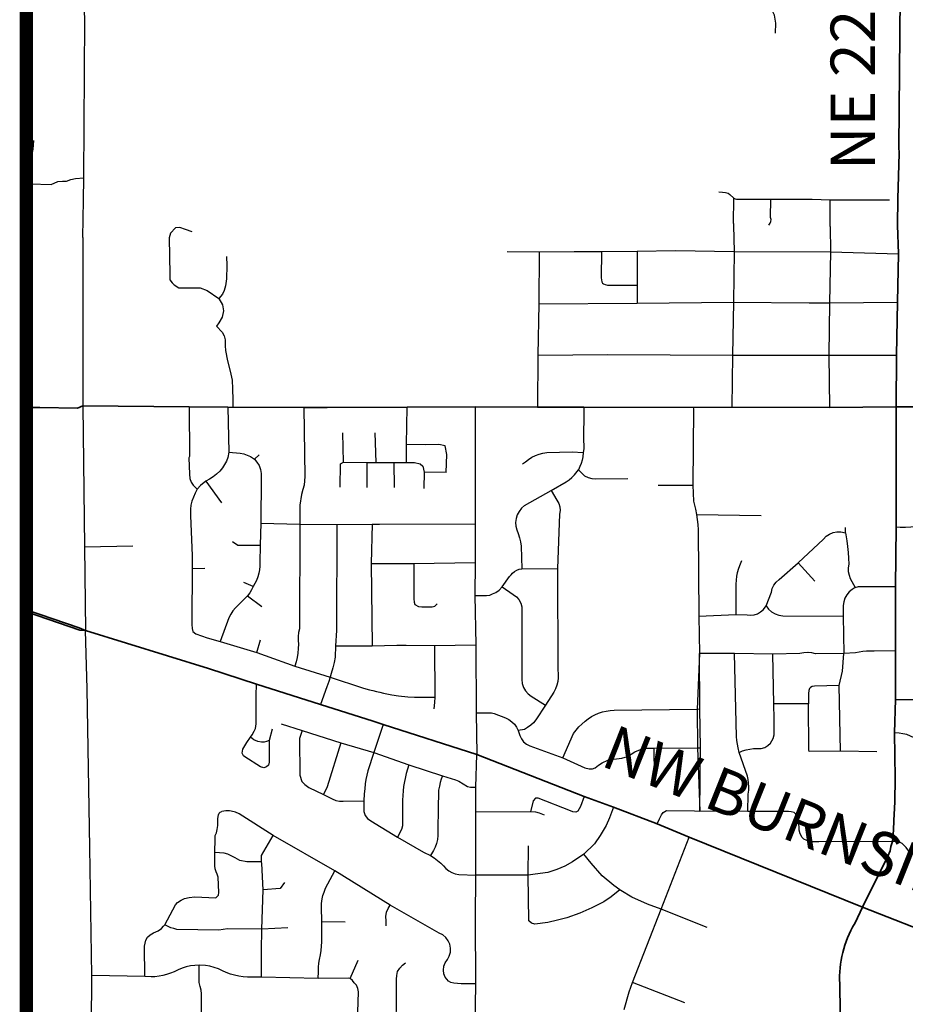
# Model space of a CAD drawing. Units: feet. Extents: x -6.02 to 0.02, y -6.52 to 0.01.
# Drawn here: x -6.01 to -4.02, y -5.02 to -2.8 of the extents above; entities that cross this region are included whole.
import ezdxf

# ---------------------------------------------------------------- set-up
doc = ezdxf.new("R2010")
doc.units = ezdxf.units.FT
doc.header["$MEASUREMENT"] = 0
for name, color, linetype in [('VICINITY', 7, 'Continuous'), ('VICINITY-SC', 251, 'Continuous'), ('VICINITY-SC_TXT', 251, 'Continuous')]:
    doc.layers.add(name, color=color, linetype=linetype)
doc.layers.add('VICINITY-SC-0.015', color=251, linetype='Continuous', lineweight=35)
doc.styles.add('POP', font='swissl.ttf')

msp = doc.modelspace()

# ---------------------------------------------------------------- linework, layer by layer
at = {"layer": 'VICINITY', "const_width": 0.03}
msp.add_lwpolyline([(-6, 0), (-6, -6.5)], dxfattribs=at)
at = {"layer": 'VICINITY-SC'}
for p, q in [((-5.9916, -3.194), (-5.9915, -3.1717)), ((-4.4093, -3.2609), (-4.4089, -3.2039)), ((-4.1926, -3.2673), (-4.1922, -3.2073)), ((-4.1922, -3.2073), (-4.0591, -3.207)), ((-4.1926, -3.2673), (-4.1916, -3.3243)), ((-5.8729, -3.2922), (-5.873, -3.6708)), ((-4.9185, -3.3239), (-4.847, -3.3246)), ((-4.847, -3.3246), (-4.8475, -3.4412)), ((-4.7062, -3.3237), (-4.6261, -3.3225)), ((-4.6261, -3.3225), (-4.6263, -3.3991)), ((-4.4081, -3.3238), (-4.4096, -3.4375)), ((-4.4081, -3.3238), (-4.1916, -3.3243)), ((-4.1916, -3.3243), (-4.1936, -3.4389)), ((-4.1916, -3.3243), (-4.0389, -3.3285)), ((-4.6263, -3.3991), (-4.6263, -3.4394)), ((-4.8475, -3.4412), (-4.8494, -3.5569)), ((-4.8475, -3.4412), (-4.6263, -3.4394)), ((-4.6263, -3.4394), (-4.4096, -3.4375)), ((-4.4096, -3.4375), (-4.4119, -3.5564)), ((-4.1936, -3.4389), (-4.1954, -3.5571)), ((-4.1936, -3.4389), (-4.041, -3.4374)), ((-4.8494, -3.5569), (-4.8508, -3.674)), ((-4.4119, -3.5564), (-4.4132, -3.6737)), ((-4.4119, -3.5564), (-4.1954, -3.5571)), ((-4.1954, -3.5571), (-4.0434, -3.557)), ((-4.1954, -3.5571), (-4.1935, -3.6743)), ((-5.873, -3.6708), (-5.8691, -3.9882)), ((-5.5467, -3.6734), (-5.5449, -3.7749)), ((-5.5467, -3.6734), (-5.5353, -3.6734)), ((-5.1449, -3.7574), (-5.1438, -3.6736)), ((-5.2866, -3.7973), (-5.2883, -3.7311)), ((-5.2165, -3.7317), (-5.2139, -3.7983)), ((-5.1451, -3.798), (-5.1449, -3.7574)), ((-5.4872, -3.7905), (-5.4762, -3.7812)), ((-5.2866, -3.7973), (-5.2334, -3.7982)), ((-5.2335, -3.8541), (-5.2334, -3.7982)), ((-5.2334, -3.7982), (-5.2139, -3.7983)), ((-5.2139, -3.7983), (-5.1727, -3.7983)), ((-5.1727, -3.7983), (-5.1451, -3.798)), ((-5.1724, -3.8546), (-5.1727, -3.7983)), ((-5.1052, -3.8198), (-5.1059, -3.8563)), ((-5.0558, -3.8203), (-5.1052, -3.8198)), ((-5.5966, -3.8404), (-5.5614, -3.8888)), ((-4.5794, -3.8492), (-4.5011, -3.8489)), ((-4.493, -3.9151), (-4.3471, -3.9171)), ((-5.4724, -3.9347), (-5.4741, -3.9844)), ((-5.4724, -3.9347), (-5.3853, -3.9367)), ((-5.3853, -3.9367), (-5.3016, -3.9378)), ((-5.3016, -3.9378), (-5.2221, -3.9371)), ((-5.2221, -3.9371), (-5.2245, -4.0253)), ((-4.9908, -3.9364), (-4.9907, -4.0234)), ((-4.1577, -3.9564), (-4.1575, -3.9447)), ((-5.8691, -3.9882), (-5.7606, -3.9853)), ((-5.8691, -3.9882), (-5.8668, -4.1763)), ((-5.2245, -4.0253), (-5.1288, -4.0256)), ((-5.2245, -4.0253), (-5.2224, -4.2107)), ((-5.1288, -4.0256), (-4.9907, -4.0234)), ((-4.9907, -4.0234), (-4.9911, -4.0971)), ((-4.2643, -4.0242), (-4.2266, -4.0653)), ((-5.6268, -4.0364), (-5.5989, -4.0361)), ((-4.8855, -4.0376), (-4.8057, -4.0363)), ((-5.4899, -4.077), (-5.5106, -4.0682)), ((-4.9911, -4.0971), (-4.9895, -4.2083)), ((-5.5026, -4.0983), (-5.4705, -4.1219)), ((-4.4877, -4.1438), (-4.4046, -4.1403)), ((-4.4877, -4.1438), (-4.4861, -4.2277)), ((-4.1632, -4.1435), (-4.1617, -4.2276)), ((-5.8633, -4.3076), (-5.8668, -4.1763)), ((-5.5643, -4.201), (-5.482, -4.2257)), ((-5.482, -4.2257), (-5.4731, -4.1973)), ((-5.3045, -4.2102), (-5.2224, -4.2107)), ((-5.0818, -4.2098), (-4.9895, -4.2083)), ((-5.0818, -4.2098), (-5.0811, -4.3262)), ((-4.9895, -4.2083), (-4.9885, -4.3615)), ((-4.4861, -4.2277), (-4.4915, -4.3526)), ((-4.4071, -4.2276), (-4.4861, -4.2277)), ((-4.4851, -4.3525), (-4.4861, -4.2277)), ((-4.321, -4.2294), (-4.4071, -4.2276)), ((-4.3188, -4.3412), (-4.321, -4.2294)), ((-5.3964, -4.256), (-5.3169, -4.2811)), ((-4.1692, -4.4478), (-4.1723, -4.2996)), ((-4.9885, -4.3615), (-4.9868, -4.4548)), ((-4.4915, -4.3526), (-4.4851, -4.3525)), ((-4.4915, -4.3526), (-4.4904, -4.4403)), ((-4.484, -4.4402), (-4.4851, -4.3525)), ((-4.2409, -4.3411), (-4.3188, -4.3412)), ((-5.4267, -4.3862), (-5.38, -4.4008)), ((-5.38, -4.4008), (-5.2929, -4.4289)), ((-5.1972, -4.3872), (-5.2183, -4.4507)), ((-5.2929, -4.4289), (-5.2183, -4.4507)), ((-5.2183, -4.4507), (-5.1397, -4.4785)), ((-4.589, -4.4406), (-4.4904, -4.4403)), ((-4.589, -4.4406), (-4.5881, -4.5002)), ((-4.4904, -4.4403), (-4.484, -4.4402)), ((-4.4904, -4.4403), (-4.4854, -4.5822)), ((-4.4854, -4.5822), (-4.484, -4.4402)), ((-4.1692, -4.4478), (-4.2393, -4.4482)), ((-4.0871, -4.4486), (-4.1692, -4.4478)), ((-4.9893, -4.5287), (-4.9868, -4.4548)), ((-5.1397, -4.4785), (-5.0643, -4.5027)), ((-4.9889, -4.5844), (-4.9893, -4.5287)), ((-4.9892, -4.7263), (-4.9889, -4.5844)), ((-4.8663, -4.5836), (-4.9889, -4.5844)), ((-4.3772, -4.5828), (-4.4854, -4.5822)), ((-5.3065, -4.7164), (-5.4448, -4.6371)), ((-4.5725, -4.8028), (-4.5097, -4.641)), ((-4.8712, -4.7261), (-4.8708, -4.6602)), ((-5.182, -4.7936), (-5.3065, -4.7164)), ((-4.99, -4.8249), (-4.9892, -4.7263)), ((-4.8712, -4.7261), (-4.9892, -4.7263)), ((-4.8698, -4.829), (-4.8712, -4.7261)), ((-5.4706, -4.8478), (-5.4677, -4.7597)), ((-4.6365, -4.9678), (-4.5725, -4.8028)), ((-4.4688, -4.844), (-4.5725, -4.8028)), ((-4.9892, -4.9707), (-4.99, -4.8249)), ((-5.4116, -4.8448), (-5.4706, -4.8478)), ((-5.2829, -4.8323), (-5.3352, -4.8311)), ((-5.2716, -4.959), (-5.2536, -4.9179)), ((-5.8533, -5.0656), (-5.8529, -4.9518)), ((-5.7337, -4.9545), (-5.8529, -4.9518)), ((-5.3436, -4.9589), (-5.4709, -4.9559)), ((-4.9909, -5.068), (-4.9892, -4.9707)), ((-4.5193, -5.0134), (-4.6365, -4.9678))]:
    msp.add_line(p, q, dxfattribs=at)
for points in [[(-4.3155, -2.8327), (-4.3148, -2.8103), (-4.3172, -2.7918), (-4.3219, -2.7829), (-4.3302, -2.7703), (-4.3343, -2.7628), (-4.3378, -2.7554), (-4.3406, -2.7479), (-4.3431, -2.7401), (-4.3449, -2.7322), (-4.3463, -2.7243), (-4.347, -2.7162), (-4.3471, -2.6158)], [(-5.8709, -3.1581), (-5.8688, -2.8022), (-5.8702, -2.7609)], [(-5.9915, -3.1717), (-5.9911, -3.1261), (-5.9869, -3.1056), (-5.9844, -3.0932), (-5.9833, -3.0739)], [(-5.9915, -3.1717), (-5.9441, -3.1725), (-5.9294, -3.1663), (-5.9191, -3.1654), (-5.9101, -3.1654), (-5.9003, -3.1618), (-5.8896, -3.1591), (-5.8709, -3.1581)], [(-5.8729, -3.2922), (-5.8714, -3.208), (-5.8709, -3.1581)], [(-4.4423, -3.1893), (-4.4347, -3.1898), (-4.4273, -3.191), (-4.4218, -3.1923), (-4.418, -3.1951), (-4.4089, -3.2039)], [(-4.4089, -3.2039), (-4.4056, -3.2052), (-4.4028, -3.2056), (-4.3259, -3.2059)], [(-4.3301, -3.2643), (-4.3271, -3.2597), (-4.3259, -3.2561), (-4.3252, -3.2513), (-4.3261, -3.2474), (-4.3259, -3.2059)], [(-4.3259, -3.2059), (-4.2324, -3.206), (-4.1922, -3.2073)], [(-5.6269, -3.2795), (-5.6424, -3.2739), (-5.6552, -3.2696), (-5.6645, -3.2705), (-5.6761, -3.2821), (-5.6785, -3.2929), (-5.6776, -3.3754), (-5.6773, -3.3874), (-5.6718, -3.3939), (-5.6677, -3.3985), (-5.6569, -3.4049), (-5.6089, -3.4056), (-5.5934, -3.4111), (-5.5674, -3.4289)], [(-4.4093, -3.2609), (-4.4093, -3.2652), (-4.4081, -3.3238)], [(-4.6261, -3.3225), (-4.5403, -3.321), (-4.4081, -3.3238)], [(-5.5501, -3.3347), (-5.549, -3.3553), (-5.5502, -3.3853), (-5.5524, -3.4007), (-5.5548, -3.4114), (-5.5592, -3.4196), (-5.5674, -3.4289)], [(-4.847, -3.3246), (-4.7681, -3.3239), (-4.7062, -3.3237)], [(-4.7062, -3.3237), (-4.7074, -3.3827), (-4.7068, -3.3871), (-4.7061, -3.3915), (-4.7045, -3.3949)], [(-4.7045, -3.3949), (-4.702, -3.3965), (-4.6979, -3.398), (-4.693, -3.399), (-4.6263, -3.3991)], [(-5.5674, -3.4289), (-5.5586, -3.4435), (-5.5569, -3.4568), (-5.5598, -3.4715), (-5.5675, -3.4837), (-5.5726, -3.4912), (-5.5596, -3.5048), (-5.555, -3.5136), (-5.5531, -3.522), (-5.553, -3.5354), (-5.5518, -3.5466), (-5.5479, -3.5698), (-5.5419, -3.5929), (-5.5374, -3.6128), (-5.5362, -3.6321), (-5.5354, -3.6574), (-5.5353, -3.6734)], [(-4.4096, -3.4375), (-4.2395, -3.4387), (-4.1936, -3.4389)], [(-4.8494, -3.5569), (-4.6924, -3.5549), (-4.4119, -3.5564)], [(-5.6342, -3.6727), (-5.6329, -3.7843), (-5.6344, -3.788)], [(-5.3758, -3.6741), (-5.3736, -3.8295), (-5.375, -3.8489), (-5.3781, -3.8592), (-5.381, -3.8705), (-5.3847, -3.894), (-5.3853, -3.9367)], [(-4.9903, -3.6732), (-4.9904, -3.9244), (-4.9908, -3.9364)], [(-4.746, -3.674), (-4.7466, -3.6812), (-4.7467, -3.7497), (-4.7463, -3.7594), (-4.7466, -3.7676), (-4.7476, -3.7757)], [(-4.5001, -3.6746), (-4.4996, -3.6775), (-4.5011, -3.8489)], [(-5.0558, -3.8203), (-5.0542, -3.7805), (-5.0581, -3.761), (-5.072, -3.7576), (-5.1023, -3.7581), (-5.1449, -3.7574)], [(-5.5449, -3.7749), (-5.547, -3.7867), (-5.55, -3.7949), (-5.5541, -3.8028), (-5.5592, -3.8104), (-5.5652, -3.8176), (-5.5721, -3.8243), (-5.5796, -3.8304), (-5.5879, -3.8358), (-5.5966, -3.8404)], [(-5.5449, -3.7749), (-5.5194, -3.7774), (-5.5111, -3.779), (-5.5033, -3.7815), (-5.4958, -3.785), (-5.4872, -3.7905)], [(-4.8844, -3.8008), (-4.8778, -3.7967), (-4.8708, -3.7912), (-4.8633, -3.7863), (-4.8553, -3.7822), (-4.8469, -3.7791), (-4.8381, -3.7769), (-4.8292, -3.7755), (-4.7727, -3.7745), (-4.7476, -3.7757)], [(-4.7476, -3.7757), (-4.7485, -3.7852), (-4.7501, -3.7928), (-4.7522, -3.8003), (-4.7552, -3.8074), (-4.7586, -3.8143)], [(-5.6344, -3.788), (-5.6331, -3.8245), (-5.6323, -3.8343), (-5.6295, -3.8423), (-5.6247, -3.8488), (-5.6159, -3.8578)], [(-5.4872, -3.7905), (-5.4813, -3.7974), (-5.4767, -3.8052), (-5.4736, -3.8137), (-5.4719, -3.8227), (-5.4722, -3.8318), (-5.4724, -3.9347)], [(-5.2944, -3.8536), (-5.2936, -3.8008), (-5.2866, -3.7973)], [(-5.1451, -3.798), (-5.1271, -3.7981), (-5.1145, -3.8008), (-5.1084, -3.8066), (-5.1052, -3.8198)], [(-4.8195, -3.8614), (-4.7858, -3.8417), (-4.7793, -3.837), (-4.7731, -3.8317), (-4.7674, -3.8259), (-4.7586, -3.8143)], [(-4.7586, -3.8143), (-4.7444, -3.8278), (-4.7365, -3.8317), (-4.7281, -3.834), (-4.7194, -3.8349), (-4.6472, -3.8343)], [(-5.5966, -3.8404), (-5.6085, -3.8496), (-5.6159, -3.8578)], [(-4.5011, -3.8489), (-4.4993, -3.885), (-4.4953, -3.903), (-4.493, -3.9151)], [(-5.6159, -3.8578), (-5.6207, -3.8674), (-5.624, -3.8761), (-5.6277, -3.8854), (-5.6298, -3.8944), (-5.6307, -3.9031), (-5.6309, -3.918), (-5.627, -4.007), (-5.6268, -4.0364)], [(-4.8864, -3.901), (-4.8797, -3.8949), (-4.8195, -3.8614)], [(-4.8195, -3.8614), (-4.8071, -3.8832), (-4.8027, -3.89), (-4.8002, -3.8977), (-4.7995, -3.9059), (-4.8007, -3.9141), (-4.8057, -4.0363)], [(-4.8864, -3.901), (-4.8918, -3.9081), (-4.8959, -3.9159), (-4.8986, -3.9243), (-4.8998, -3.9329), (-4.8993, -3.9415), (-4.8973, -3.9498), (-4.8937, -3.9581), (-4.8909, -3.9673), (-4.8887, -3.9768), (-4.8873, -3.9864), (-4.8855, -4.0376)], [(-4.493, -3.9151), (-4.49, -3.9379), (-4.4888, -3.9494), (-4.4877, -4.1438)], [(-5.3853, -3.9367), (-5.3854, -4.1723), (-5.3876, -4.1809), (-5.3886, -4.1897), (-5.3885, -4.1986), (-5.3881, -4.2068), (-5.3884, -4.2168), (-5.3894, -4.2267), (-5.3911, -4.2366), (-5.3934, -4.2463), (-5.3964, -4.256)], [(-5.3016, -3.9378), (-5.3027, -4.176), (-5.3045, -4.2102)], [(-5.2221, -3.9371), (-5.2055, -3.937), (-4.9908, -3.9364)], [(-4.0437, -3.9429), (-4.0351, -3.9434), (-4.0228, -3.9436), (-4.0105, -3.9432), (-3.9981, -3.9421), (-3.9859, -3.9404), (-3.9737, -3.9381), (-3.9616, -3.9351), (-3.9465, -3.9305)], [(-4.2643, -4.0242), (-4.2072, -3.9704), (-4.2009, -3.9642), (-4.1935, -3.9593), (-4.1855, -3.9559), (-4.1769, -3.9542), (-4.1681, -3.9541), (-4.1577, -3.9564)], [(-4.1577, -3.9564), (-4.1551, -3.9741), (-4.1531, -3.9872), (-4.1518, -4.0004), (-4.1508, -4.0137), (-4.1503, -4.0269), (-4.1516, -4.0353), (-4.1514, -4.0433), (-4.1498, -4.0512), (-4.1471, -4.0588), (-4.1358, -4.0792)], [(-5.5364, -3.9755), (-5.5247, -3.9839), (-5.4741, -3.9844)], [(-5.4741, -3.9844), (-5.4749, -4.023), (-5.4749, -4.0311), (-5.4757, -4.0393), (-5.4772, -4.0474), (-5.4796, -4.0554), (-5.4827, -4.0633), (-5.4899, -4.077)], [(-5.1288, -4.0256), (-5.1285, -4.1046), (-5.1276, -4.1125), (-5.1265, -4.1176)], [(-4.3913, -4.0193), (-4.3949, -4.027), (-4.3983, -4.0365), (-4.4011, -4.0462), (-4.4027, -4.0541), (-4.404, -4.0628), (-4.4047, -4.0716), (-4.4047, -4.0812), (-4.4046, -4.1403)], [(-4.3362, -4.1206), (-4.3245, -4.09), (-4.3224, -4.0817), (-4.3187, -4.0739), (-4.3135, -4.067), (-4.3071, -4.0611), (-4.2643, -4.0242)], [(-5.6268, -4.0364), (-5.628, -4.154), (-5.6278, -4.1623), (-5.6272, -4.1715), (-5.6253, -4.178), (-5.6187, -4.1837)], [(-4.9296, -4.0777), (-4.9133, -4.0547), (-4.9098, -4.0505), (-4.9065, -4.0474), (-4.9021, -4.0432), (-4.8967, -4.04), (-4.8919, -4.0383), (-4.8855, -4.0376)], [(-4.8057, -4.0363), (-4.8044, -4.2645), (-4.8036, -4.2735), (-4.8039, -4.2822), (-4.8049, -4.2907), (-4.807, -4.2992), (-4.8098, -4.3073), (-4.8135, -4.3151), (-4.8321, -4.3443)], [(-5.4899, -4.077), (-5.4935, -4.0842), (-5.4977, -4.0914), (-5.5026, -4.0983)], [(-4.9911, -4.0971), (-4.9653, -4.097), (-4.9577, -4.0963), (-4.9517, -4.0938), (-4.9439, -4.0902), (-4.9367, -4.085), (-4.9296, -4.0777)], [(-4.9296, -4.0777), (-4.9051, -4.0953), (-4.8979, -4.1002), (-4.8922, -4.1066), (-4.8879, -4.1143), (-4.8858, -4.1226), (-4.8856, -4.1312), (-4.8856, -4.277), (-4.886, -4.2862), (-4.8849, -4.2953), (-4.882, -4.3039), (-4.8775, -4.3115), (-4.8716, -4.3182), (-4.8646, -4.3236), (-4.8321, -4.3443)], [(-4.1358, -4.0792), (-4.1431, -4.0837), (-4.1494, -4.0894), (-4.1548, -4.0961), (-4.1589, -4.1035), (-4.1618, -4.1116), (-4.1633, -4.1199), (-4.1632, -4.1435)], [(-4.1358, -4.0792), (-4.1284, -4.0768), (-4.0454, -4.0774)], [(-5.5026, -4.0983), (-5.5233, -4.1187), (-5.5296, -4.1251), (-5.5355, -4.1321), (-5.5405, -4.1396), (-5.5447, -4.1476), (-5.5643, -4.201)], [(-5.1265, -4.1176), (-5.118, -4.1218), (-5.1109, -4.1231), (-5.0873, -4.1228), (-5.0816, -4.1212), (-5.0764, -4.1164)], [(-4.4046, -4.1403), (-4.3792, -4.1406), (-4.3712, -4.1414), (-4.3632, -4.1406), (-4.3555, -4.1382), (-4.3486, -4.1343), (-4.3424, -4.129), (-4.3362, -4.1206)], [(-4.3362, -4.1206), (-4.3309, -4.1277), (-4.324, -4.1337), (-4.3163, -4.1383), (-4.3078, -4.1414), (-4.2989, -4.1427), (-4.1632, -4.1435)], [(-5.6187, -4.1837), (-5.5931, -4.1923), (-5.5643, -4.201)], [(-5.482, -4.2257), (-5.4631, -4.2322), (-5.3964, -4.256)], [(-5.3045, -4.2102), (-5.3053, -4.2358), (-5.3078, -4.2481), (-5.3108, -4.2603), (-5.3142, -4.2724), (-5.3169, -4.2811)], [(-5.2224, -4.2107), (-5.1671, -4.2089), (-5.1457, -4.2087), (-5.0818, -4.2098)], [(-4.397, -4.4503), (-4.3993, -4.4403), (-4.4009, -4.4318), (-4.402, -4.4233), (-4.4027, -4.4147), (-4.4071, -4.2276)], [(-4.1617, -4.2276), (-4.225, -4.2285), (-4.2336, -4.2265), (-4.242, -4.2257), (-4.2426, -4.2257), (-4.2517, -4.2261), (-4.2606, -4.2278), (-4.321, -4.2294)], [(-4.1723, -4.2996), (-4.1642, -4.2673), (-4.1617, -4.2276)], [(-4.0452, -4.2217), (-4.0933, -4.2224), (-4.1018, -4.2223), (-4.1102, -4.2227), (-4.1186, -4.2235), (-4.1269, -4.2248), (-4.1351, -4.2265), (-4.1617, -4.2276)], [(-5.4957, -4.416), (-5.4956, -4.4158), (-5.4919, -4.4109), (-5.4875, -4.4023), (-5.4844, -4.3963), (-5.4829, -4.3862), (-5.4832, -4.3224), (-5.4826, -4.2964)], [(-5.3169, -4.2811), (-5.3201, -4.2905), (-5.3244, -4.3024), (-5.3383, -4.3425)], [(-5.3169, -4.2811), (-5.2441, -4.3049), (-5.2363, -4.3071), (-5.2285, -4.3093), (-5.2207, -4.3113), (-5.2128, -4.3131), (-5.2049, -4.3151), (-5.1967, -4.317), (-5.1777, -4.3206), (-5.163, -4.323), (-5.1422, -4.3253), (-5.1268, -4.326), (-5.0811, -4.3262)], [(-5.8529, -4.9518), (-5.857, -4.664), (-5.8633, -4.3076)], [(-4.1723, -4.2996), (-4.2277, -4.3012), (-4.2325, -4.3018), (-4.2363, -4.3042), (-4.2385, -4.3065), (-4.2404, -4.311), (-4.241, -4.3179), (-4.2409, -4.3411)], [(-5.0811, -4.3262), (-5.0823, -4.3377), (-5.0835, -4.3523)], [(-4.0451, -4.3315), (-3.9944, -4.3315), (-3.9833, -4.3321), (-3.9754, -4.3333), (-3.966, -4.3358), (-3.9557, -4.3388), (-3.9424, -4.3439)], [(-4.9885, -4.3615), (-4.9541, -4.3612), (-4.9477, -4.3624), (-4.9222, -4.3724), (-4.9146, -4.3763), (-4.908, -4.3812), (-4.9021, -4.387), (-4.8974, -4.3937), (-4.8937, -4.4009)], [(-4.8321, -4.3443), (-4.854, -4.3772), (-4.8597, -4.3834), (-4.8658, -4.389), (-4.8726, -4.3941), (-4.8797, -4.3986), (-4.8937, -4.4009)], [(-4.7938, -4.4626), (-4.7693, -4.4077), (-4.7638, -4.4001), (-4.7577, -4.393), (-4.7508, -4.3864), (-4.7436, -4.3803), (-4.7366, -4.3748), (-4.7292, -4.3698), (-4.7214, -4.3655), (-4.7132, -4.362), (-4.7046, -4.3591), (-4.6958, -4.3571), (-4.6867, -4.3558), (-4.6778, -4.3552), (-4.4915, -4.3526)], [(-4.3203, -4.4191), (-4.3183, -4.4106), (-4.3185, -4.3756), (-4.3188, -4.3412)], [(-4.2393, -4.4482), (-4.2403, -4.4441), (-4.2409, -4.3411)], [(-5.4475, -4.398), (-5.4539, -4.4232), (-5.4539, -4.4233)], [(-5.38, -4.4008), (-5.3857, -4.419), (-5.3848, -4.5014), (-5.3805, -4.5158)], [(-4.8937, -4.4009), (-4.8903, -4.4122), (-4.8868, -4.4198), (-4.8816, -4.4263), (-4.8753, -4.4315), (-4.8678, -4.4353), (-4.7938, -4.4626)], [(-3.9597, -4.4589), (-3.9825, -4.4333), (-3.989, -4.4273), (-3.996, -4.422), (-4.0037, -4.4173), (-4.0116, -4.4134), (-4.02, -4.4103), (-4.0286, -4.4081), (-4.0373, -4.4066), (-4.0474, -4.4062)], [(-5.4539, -4.4233), (-5.4541, -4.4281), (-5.4537, -4.4724), (-5.4556, -4.4787), (-5.46, -4.4829), (-5.466, -4.4849), (-5.4733, -4.483), (-5.5089, -4.4601), (-5.512, -4.4577), (-5.5143, -4.4523), (-5.5142, -4.4474), (-5.5131, -4.4433), (-5.5044, -4.428), (-5.4957, -4.416)], [(-5.4539, -4.4233), (-5.4599, -4.4256), (-5.4655, -4.427), (-5.471, -4.4273), (-5.4795, -4.4256), (-5.4881, -4.4217), (-5.4957, -4.416)], [(-5.2929, -4.4289), (-5.3238, -4.5275), (-5.3315, -4.5449)], [(-4.397, -4.4503), (-4.3893, -4.4469), (-4.3812, -4.4443), (-4.3732, -4.4426), (-4.3648, -4.4417), (-4.3565, -4.4416), (-4.3474, -4.4414), (-4.3394, -4.439), (-4.3321, -4.4349), (-4.3261, -4.4291), (-4.3203, -4.4191)], [(-5.2183, -4.4507), (-5.2317, -4.492), (-5.2341, -4.5013), (-5.2365, -4.5115), (-5.238, -4.5208), (-5.239, -4.5323), (-5.2405, -4.5434), (-5.2414, -4.5589)], [(-4.7938, -4.4626), (-4.7443, -4.4846), (-4.7339, -4.4873), (-4.7268, -4.4875), (-4.7209, -4.4848), (-4.7132, -4.4786), (-4.7052, -4.4734), (-4.6922, -4.4674), (-4.6827, -4.4653), (-4.6731, -4.4647), (-4.6607, -4.463), (-4.6484, -4.4591), (-4.6316, -4.449), (-4.619, -4.4434), (-4.6105, -4.441), (-4.6023, -4.4404), (-4.589, -4.4406)], [(-4.3772, -4.5828), (-4.3763, -4.5441), (-4.3755, -4.5354), (-4.3754, -4.5273), (-4.3758, -4.5193), (-4.3767, -4.5113), (-4.3782, -4.5034), (-4.397, -4.4503)], [(-5.1397, -4.4785), (-5.143, -4.488), (-5.1459, -4.4976), (-5.1515, -4.5266), (-5.1526, -4.5367), (-5.1542, -4.5578), (-5.1544, -4.6153), (-5.156, -4.6236), (-5.1655, -4.6408)], [(-5.3805, -4.5158), (-5.3737, -4.5227), (-5.3647, -4.5291), (-5.3315, -4.5449)], [(-5.0643, -4.5027), (-5.0669, -4.5106), (-5.0692, -4.5178), (-5.0711, -4.5265), (-5.073, -4.5351), (-5.0732, -4.5429), (-5.0733, -4.5512), (-5.0737, -4.5637), (-5.0745, -4.6375), (-5.0756, -4.6463), (-5.0775, -4.6549), (-5.0805, -4.6631), (-5.0844, -4.6709), (-5.0912, -4.6819)], [(-5.0643, -4.5027), (-5.0351, -4.5121), (-5.0271, -4.5151), (-5.0079, -4.5271), (-5.0011, -4.5283), (-4.9893, -4.5287)], [(-5.3315, -4.5449), (-5.312, -4.5548), (-5.3043, -4.5581), (-5.2959, -4.5599), (-5.2874, -4.56), (-5.2414, -4.5589)], [(-5.2414, -4.5589), (-5.2413, -4.5743), (-5.2411, -4.5834), (-5.2382, -4.5919), (-5.2327, -4.5989), (-5.2254, -4.6039), (-5.1655, -4.6408)], [(-4.7455, -4.5494), (-4.7538, -4.5717), (-4.7596, -4.5822), (-4.7644, -4.585), (-4.771, -4.5837), (-4.7762, -4.5817), (-4.8486, -4.5531), (-4.8547, -4.553), (-4.8605, -4.5592), (-4.8663, -4.5836)], [(-5.5763, -4.6757), (-5.5756, -4.6448), (-5.5752, -4.6371), (-5.5727, -4.6314), (-5.5706, -4.6234), (-5.5696, -4.615), (-5.5691, -4.5989), (-5.5681, -4.5906), (-5.5663, -4.5867), (-5.5638, -4.5844), (-5.5603, -4.583)], [(-5.4448, -4.6371), (-5.5213, -4.5883), (-5.5293, -4.5844), (-5.5391, -4.5822), (-5.5431, -4.582), (-5.5516, -4.5819), (-5.5603, -4.583)], [(-4.835, -4.5912), (-4.8463, -4.5869), (-4.8544, -4.5844), (-4.8663, -4.5836)], [(-4.6793, -4.5736), (-4.6882, -4.5971), (-4.6958, -4.615), (-4.7094, -4.6371), (-4.722, -4.6556), (-4.746, -4.6792), (-4.746, -4.6792)], [(-4.5813, -4.6111), (-4.576, -4.5994), (-4.5716, -4.5908), (-4.5676, -4.5852), (-4.5601, -4.5811), (-4.4974, -4.5819), (-4.4854, -4.5822)], [(-4.2734, -4.5857), (-4.2799, -4.5839), (-4.2862, -4.5832), (-4.3772, -4.5828)], [(-4.0523, -4.6508), (-4.2176, -4.6515), (-4.2315, -4.6512), (-4.2381, -4.6503), (-4.2447, -4.6481), (-4.2517, -4.6454), (-4.2551, -4.6415), (-4.2599, -4.6337), (-4.2621, -4.6254), (-4.2629, -4.6047), (-4.2644, -4.5965), (-4.267, -4.592), (-4.2734, -4.5857)], [(-5.4709, -4.6961), (-5.4711, -4.6818), (-5.4448, -4.6371)], [(-5.1655, -4.6408), (-5.1068, -4.6743), (-5.0912, -4.6819)], [(-4.0133, -4.6754), (-4.021, -4.664), (-4.0305, -4.6549), (-4.04, -4.6509), (-4.0523, -4.6508)], [(-5.6889, -4.838), (-5.6649, -4.7931), (-5.6598, -4.7877), (-5.6521, -4.7829), (-5.6443, -4.7788), (-5.6339, -4.7769), (-5.6211, -4.7752), (-5.5739, -4.7772), (-5.5707, -4.7745), (-5.5682, -4.7715), (-5.5673, -4.7652), (-5.5686, -4.7312), (-5.5708, -4.7241), (-5.573, -4.7192), (-5.5753, -4.7118), (-5.5761, -4.7053), (-5.5763, -4.6757)], [(-5.4709, -4.6961), (-5.5043, -4.6967), (-5.5198, -4.6937), (-5.5306, -4.6875), (-5.5471, -4.6793), (-5.5549, -4.6766), (-5.5763, -4.6757)], [(-5.0912, -4.6819), (-5.0832, -4.6872), (-5.0753, -4.6931), (-5.0681, -4.6996), (-5.0622, -4.7055), (-5.0567, -4.7116), (-5.0501, -4.7167), (-5.043, -4.7207), (-5.0354, -4.7233), (-5.0277, -4.7246), (-4.9892, -4.7263)], [(-4.746, -4.6792), (-4.7716, -4.6967), (-4.7888, -4.7063), (-4.8073, -4.7134), (-4.8273, -4.72), (-4.8555, -4.7243), (-4.8712, -4.7261)], [(-4.6654, -4.759), (-4.6785, -4.7493), (-4.7051, -4.7279), (-4.73, -4.6992), (-4.746, -4.6792)], [(-5.4677, -4.7597), (-5.4706, -4.6998), (-5.4709, -4.6961)], [(-5.3352, -4.8311), (-5.3364, -4.7977), (-5.3362, -4.7898), (-5.3347, -4.7798), (-5.3334, -4.7719), (-5.3304, -4.7647), (-5.3271, -4.7556), (-5.322, -4.7459), (-5.3065, -4.7164)], [(-5.4191, -4.7432), (-5.4293, -4.7565), (-5.4677, -4.7597)], [(-4.6654, -4.759), (-4.6846, -4.7748), (-4.7016, -4.7861), (-4.7279, -4.8), (-4.755, -4.812), (-4.7848, -4.8222), (-4.8056, -4.8276), (-4.8269, -4.8327), (-4.8565, -4.8365), (-4.8641, -4.8344), (-4.8698, -4.829)], [(-4.5725, -4.8028), (-4.6031, -4.7916), (-4.638, -4.7756), (-4.6632, -4.7606), (-4.6654, -4.759)], [(-5.1911, -4.8405), (-5.191, -4.8289), (-5.1913, -4.8192), (-5.1901, -4.8094), (-5.1862, -4.8011), (-5.182, -4.7936)], [(-4.9892, -4.9707), (-5.0224, -4.9705), (-5.0385, -4.9691), (-5.045, -4.9675), (-5.0504, -4.9648), (-5.0579, -4.956), (-5.0609, -4.9481), (-5.062, -4.9397), (-5.0609, -4.9312), (-5.0579, -4.9232), (-5.053, -4.9163), (-5.0488, -4.9083), (-5.0463, -4.8996), (-5.0461, -4.8906), (-5.0477, -4.8818), (-5.0512, -4.8737), (-5.0566, -4.8666), (-5.0635, -4.8609), (-5.0715, -4.8569), (-5.182, -4.7936)], [(-5.7337, -4.9545), (-5.7345, -4.8861), (-5.7316, -4.8725), (-5.7272, -4.8659), (-5.7218, -4.8602), (-5.7137, -4.856), (-5.7036, -4.8515), (-5.6962, -4.8464), (-5.6915, -4.8413), (-5.6889, -4.838)], [(-5.4706, -4.8478), (-5.5474, -4.8473), (-5.5674, -4.8501), (-5.6615, -4.8484), (-5.6687, -4.8466), (-5.675, -4.8448), (-5.6889, -4.838)], [(-5.4709, -4.9559), (-5.4714, -4.8955), (-5.4706, -4.8478)], [(-5.3436, -4.9589), (-5.3429, -4.9428), (-5.3429, -4.933), (-5.3423, -4.9244), (-5.3409, -4.9159), (-5.3386, -4.9053), (-5.3371, -4.8957), (-5.3361, -4.8861), (-5.3358, -4.8765), (-5.3352, -4.8311)], [(-5.611, -4.929), (-5.6208, -4.9294), (-5.6306, -4.9306), (-5.6403, -4.9326), (-5.6497, -4.9355), (-5.6588, -4.9392), (-5.6678, -4.9437), (-5.676, -4.9471), (-5.6845, -4.9499), (-5.6931, -4.9521), (-5.7017, -4.9538), (-5.7107, -4.9548), (-5.7195, -4.9551), (-5.7337, -4.9545)], [(-5.6064, -5.0915), (-5.606, -5.0015), (-5.6059, -4.9932), (-5.6067, -4.9849), (-5.6091, -4.9765), (-5.6111, -4.9681), (-5.611, -4.929)], [(-5.4709, -4.9559), (-5.4928, -4.956), (-5.5026, -4.9558), (-5.5125, -4.955), (-5.5222, -4.9536), (-5.5318, -4.9515), (-5.5412, -4.9487), (-5.5503, -4.9452), (-5.5592, -4.9412), (-5.568, -4.9368), (-5.5774, -4.9337), (-5.5872, -4.9314), (-5.597, -4.9299), (-5.611, -4.929)], [(-5.1753, -5.0653), (-5.1721, -5.0565), (-5.1699, -5.0475), (-5.1684, -5.0383), (-5.1677, -5.0289), (-5.1678, -5.0195), (-5.1673, -4.9604), (-5.1671, -4.9517), (-5.1651, -4.9427), (-5.1602, -4.9357), (-5.1543, -4.929), (-5.1476, -4.9232)], [(-5.2716, -4.959), (-5.2757, -4.9584), (-5.3436, -4.9589)], [(-5.2554, -5.0568), (-5.2528, -4.9888), (-5.2542, -4.9815), (-5.2572, -4.9739), (-5.2627, -4.9682), (-5.2667, -4.9635), (-5.2716, -4.959)], [(-4.6553, -5.0283), (-4.6446, -4.989), (-4.6365, -4.9678)]]:
    msp.add_lwpolyline(points, dxfattribs=at)
at = {"layer": 'VICINITY-SC-0.015'}
for p, q in [((-4.0378, -3.089), (-4.0332, -2.6107)), ((-4.0409, -3.2643), (-4.04, -3.2051)), ((-4.0409, -3.2643), (-4.0389, -3.3285)), ((-4.0389, -3.3285), (-4.041, -3.4374)), ((-4.041, -3.4374), (-4.0434, -3.557)), ((-4.0434, -3.557), (-4.0441, -3.6729)), ((-5.873, -3.6708), (-5.6342, -3.6727)), ((-5.6342, -3.6727), (-5.5467, -3.6734)), ((-5.5353, -3.6734), (-5.3758, -3.6741)), ((-5.3758, -3.6741), (-5.3234, -3.6741)), ((-5.3234, -3.6741), (-5.1438, -3.6736)), ((-5.1438, -3.6736), (-4.9903, -3.6732)), ((-4.9903, -3.6732), (-4.8508, -3.674)), ((-4.8508, -3.674), (-4.746, -3.674)), ((-4.746, -3.674), (-4.5001, -3.6746)), ((-4.5001, -3.6746), (-4.4132, -3.6737)), ((-4.4132, -3.6737), (-4.1935, -3.6743)), ((-4.1935, -3.6743), (-4.0441, -3.6729)), ((-4.0441, -3.6729), (-4.0437, -3.9429)), ((-4.0437, -3.9429), (-4.0454, -4.0774)), ((-4.0452, -4.2217), (-4.0451, -4.3315)), ((-5.3383, -4.3425), (-5.4826, -4.2964)), ((-4.0451, -4.3315), (-4.0474, -4.4062)), ((-4.9868, -4.4548), (-5.1972, -4.3872)), ((-4.7455, -4.5494), (-4.9868, -4.4548)), ((-4.6793, -4.5736), (-4.7455, -4.5494)), ((-4.5813, -4.6111), (-4.6793, -4.5736)), ((-4.5097, -4.641), (-4.5813, -4.6111)), ((-4.1196, -4.7987), (-4.5097, -4.641))]:
    msp.add_line(p, q, dxfattribs=at)
for points in [[(-4.04, -3.2051), (-4.0372, -3.1023), (-4.0378, -3.089)], [(-6, -3.6744), (-5.9699, -3.6745), (-5.8853, -3.676), (-5.873, -3.6708)], [(-4.0441, -3.6729), (-3.96, -3.6731), (-3.8209, -3.6732)], [(-4.0454, -4.0774), (-4.0454, -4.1009), (-4.0452, -4.2217)], [(-6, -4.1295), (-5.8813, -4.1697), (-5.8668, -4.1763)], [(-5.8668, -4.1763), (-5.8797, -4.1755), (-6, -4.1343)], [(-5.4826, -4.2964), (-5.5905, -4.2618), (-5.8668, -4.1763)], [(-5.1972, -4.3872), (-5.2202, -4.3796), (-5.3383, -4.3425)], [(-4.0474, -4.4062), (-4.0464, -4.508), (-4.0471, -4.5613), (-4.0477, -4.5757), (-4.049, -4.6036), (-4.0501, -4.6248), (-4.0523, -4.6508)], [(-4.1196, -4.7987), (-4.0627, -4.6837), (-4.0575, -4.6713), (-4.0555, -4.6619), (-4.0523, -4.6508)], [(-4.1664, -5.2953), (-4.1706, -4.9704), (-4.1709, -4.9616), (-4.1709, -4.9527), (-4.1703, -4.9439), (-4.1696, -4.9351), (-4.1687, -4.9264), (-4.1673, -4.9177), (-4.1657, -4.909), (-4.1637, -4.9004), (-4.1614, -4.8919), (-4.159, -4.8835), (-4.156, -4.8753), (-4.1529, -4.8671), (-4.1495, -4.859), (-4.1457, -4.851), (-4.1417, -4.8432), (-4.1363, -4.8335), (-4.1196, -4.7987)], [(-3.8111, -4.9188), (-3.9358, -4.8705), (-4.1196, -4.7987)]]:
    msp.add_lwpolyline(points, dxfattribs=at)

# ---------------------------------------------------------------- texts
at = {"layer": 'VICINITY-SC_TXT', "insert": (-4.1283, -2.696), "char_height": 0.1, "attachment_point": 5, "rotation": 90, "style": 'POP', "bg_fill": 3, "box_fill_scale": 1.2, "bg_fill_color": 256, "bg_fill_true_color": 13158600, "bg_fill_transparency": 0}
msp.add_mtext('NE 223RD AVE', dxfattribs=at)

# ---------------------------------------------------------------- next in the draw order: texts
at = {"layer": 'VICINITY-SC_TXT', "insert": (-4.1562, -4.6605), "char_height": 0.1, "attachment_point": 5, "rotation": 338.2634, "style": 'POP', "bg_fill": 3, "box_fill_scale": 1.2, "bg_fill_color": 256, "bg_fill_true_color": 13158600, "bg_fill_transparency": 0}
msp.add_mtext('NW BURNSIDE RD.', dxfattribs=at)

doc.saveas('drawing.dxf')
